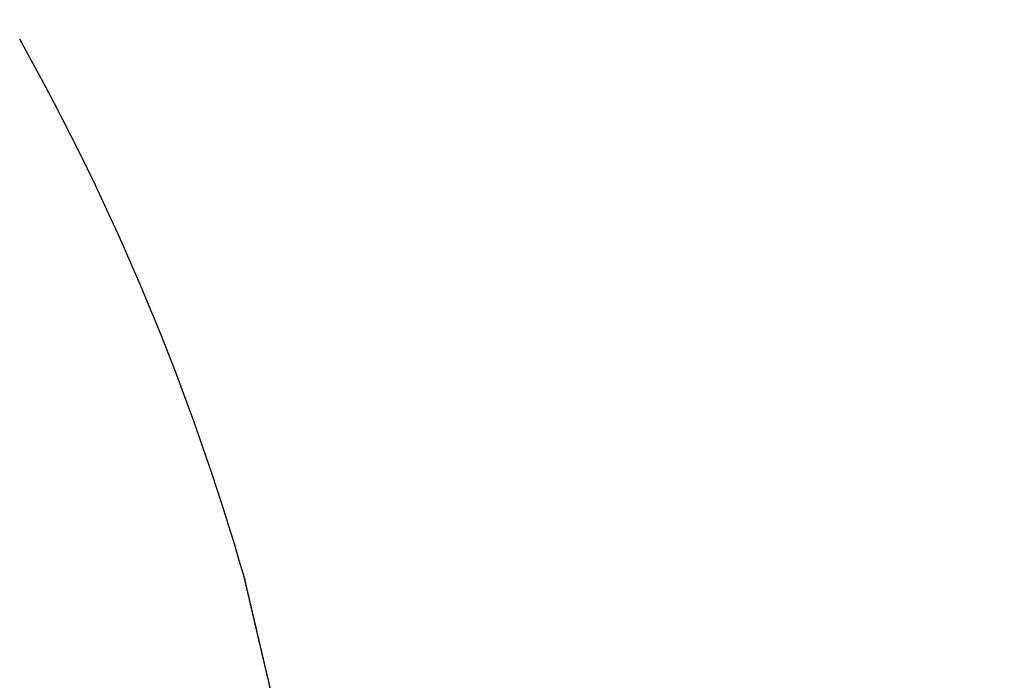
# Model space of a CAD drawing. Units: millimetres. Extents: x -3177 to 5220, y -2999 to 2395.
# Drawn here: x 5040 to 5043, y 2181 to 2184 of the extents above; entities that cross this region are included whole.
import ezdxf

# ---------------------------------------------------------------- set-up
doc = ezdxf.new("R2010")
doc.units = ezdxf.units.MM
doc.linetypes.add('AM_DIN_G_W050', pattern=[13.75, 9.75, -1.5, 1, -1.5])
for name, color, linetype in [('centerline-Mittellinie', 92, 'AM_DIN_G_W050'), ('dimension-Bemassung', 5, 'Continuous'), ('hatching-Schraffur', 5, 'Continuous'), ('outline-Körperkante', 7, 'Continuous')]:
    doc.layers.add(name, color=color, linetype=linetype)

# ---------------------------------------------------------------- blocks, each defined once
blk = doc.blocks.new('WinDrive2201_Drive')
at = {"layer": 'outline-Körperkante'}
for q in [(-23.8563, -10.6771), (-23.8551, -10.6819), (-23.8549, -10.683)]:
    blk.add_line((-23.8529, -10.6915), q, dxfattribs=at)
for centre, radius, start, end in [((-32.2125, -12.7206), 8.6125, 16.02562, 29.27548), ((-26.4446, -10.946), 2.5816, 13.4392, 13.5107), ((-23.9197, -10.3417), 0.0149, 184.3333, 187.9412), ((-23.9097, -10.3405), 0.0249, 187.7276, 190.1023), ((-21.4419, -9.7841), 2.5546, 192.6799, 192.7054), ((-24.1016, -10.3885), 0.1729, 13.8177, 14.2548), ((-26.5862, -10.9783), 2.7268, 13.3425, 13.4088), ((-33.8803, -12.6732), 10.2149, 13.15311, 13.16198), ((-22.7002, -10.0604), 1.2664, 193.1632, 193.2464), ((-32.188, -12.3094), 8.4846, 13.33849, 13.35896), ((51.1536, 7.4907), 77.177, 193.36616, 193.367701), ((-30.9191, -11.9829), 7.1744, 13.11676, 13.13504), ((-64.6959, -19.8695), 41.8599, 13.13751, 13.14196), ((-100.6711, -28.3758), 78.8268, 13.213737, 13.215581), ((-43.3185, -14.9583), 19.9259, 13.34564, 13.35672), ((43.2855, 5.6931), 69.1065, 193.429887, 193.432171), ((-45.3525, -15.4163), 22.0107, 13.2721, 13.28355), ((-141.0933, -37.7397), 120.3193, 13.151982, 13.153405), ((-96.6949, -27.6228), 74.7839, 13.341605, 13.344062), ((-57.9227, -18.3429), 34.917, 13.20277, 13.21074), ((-130.305, -35.2846), 109.2554, 13.182068, 13.183862), ((-70.9101, -21.4091), 48.2615, 13.21878, 13.22506), ((-147.9706, -39.722), 127.4678, 13.311646, 13.313285), ((-136.8414, -36.8015), 115.9655, 13.171599, 13.173507), ((-78.2451, -23.0599), 55.7796, 13.14075, 13.14667), ((-137.161, -36.9716), 116.3155, 13.215322, 13.217326), ((-88.2961, -25.5404), 66.1316, 13.248428, 13.253795), ((-140.5682, -38.1414), 119.9005, 13.385269, 13.387313), ((-144.8644, -38.6155), 124.1908, 13.137132, 13.139202), ((-101.7437, -28.6702), 79.9385, 13.218393, 13.223156), ((-145.4481, -39.1736), 124.8867, 13.323456, 13.325606), ((-115.312, -31.8432), 93.8728, 13.205778, 13.210079), ((-148.6915, -39.7535), 128.1766, 13.239427, 13.241613), ((-150.351, -39.9692), 129.8415, 13.162109, 13.164356), ((-128.2937, -34.8843), 107.206, 13.199086, 13.203088), ((-153.2033, -40.8404), 132.8174, 13.245594, 13.247872), ((-142.0941, -37.9886), 121.3508, 13.134524, 13.138243), ((-154.4484, -41.2681), 134.1274, 13.299252, 13.301591), ((-155.9279, -41.3725), 135.5916, 13.195179, 13.198677), ((-157.5101, -41.6367), 137.1923, 13.152524, 13.154892), ((-168.6036, -44.3678), 148.6164, 13.20126, 13.205699), ((-158.7826, -42.1277), 138.5432, 13.228103, 13.230525), ((-170.4565, -44.8443), 150.5292, 13.21614, 13.219436), ((-160.954, -42.6451), 140.7755, 13.228411, 13.230866), ((-83.5547, -24.4535), 61.2672, 13.225344, 13.233721), ((-184.0704, -47.8828), 164.4773, 13.15917, 13.162322), ((-161.5754, -42.9186), 141.443, 13.276142, 13.278664), ((-97.7927, -27.816), 75.8968, 13.232825, 13.237408), ((-165.6973, -43.6675), 145.6269, 13.18799, 13.190507), ((-198.0282, -51.3557), 178.8594, 13.221562, 13.224573), ((-248.9671, -63.3169), 231.1837, 13.219988, 13.221212), ((-171.0354, -44.9289), 151.112, 13.189365, 13.191857), ((-119.9891, -32.9103), 98.6701, 13.155936, 13.15915), ((-211.2204, -54.132), 192.3371, 13.124956, 13.127868), ((-178.3488, -46.8885), 158.6797, 13.273322, 13.275759), ((-106.4382, -29.7411), 84.7536, 13.150673, 13.154714), ((-185.7763, -48.4615), 166.2701, 13.210854, 13.213236), ((-224.4119, -57.5318), 205.9562, 13.209901, 13.212713), ((-123.6211, -33.9742), 102.4491, 13.266331, 13.269669), ((-193.669, -50.3239), 174.3796, 13.211582, 13.213911), ((-136.3813, -36.7629), 115.5089, 13.157254, 13.160239), ((-236.2671, -60.1206), 218.0895, 13.157556, 13.160302), ((-199.6654, -51.609), 180.511, 13.171404, 13.173703), ((-133.6897, -36.316), 112.7864, 13.244288, 13.247414), ((-135.6007, -36.5362), 114.6972, 13.129495, 13.13264), ((-206.3304, -53.3004), 187.3861, 13.208337, 13.210598), ((-248.6892, -62.9327), 230.8255, 13.132684, 13.13536), ((-141.2277, -37.981), 120.5054, 13.187727, 13.19077), ((-211.9129, -54.741), 193.1501, 13.243745, 13.245985), ((-258.9136, -65.4963), 241.3651, 13.171236, 13.173871), ((-146.0315, -39.0471), 125.4257, 13.158287, 13.161257), ((-217.8017, -55.7996), 199.1251, 13.149842, 13.152055), ((-148.9553, -39.8206), 128.4489, 13.194406, 13.197357), ((-269.9109, -68.077), 252.6611, 13.170219, 13.172807), ((-222.6898, -57.0785), 204.176, 13.185067, 13.187269), ((-152.6237, -40.5738), 132.1924, 13.14639, 13.149306), ((-227.4139, -58.2429), 209.0411, 13.198267, 13.200451), ((-156.025, -41.5072), 135.717, 13.200654, 13.203537), ((-278.7318, -70.1485), 261.7219, 13.169245, 13.17181), ((-231.3863, -59.371), 213.1663, 13.247514, 13.249695), ((-159.4634, -42.2985), 139.2452, 13.191705, 13.194553), ((-287.9011, -72.2344), 271.1254, 13.154463, 13.156998), ((-162.5985, -42.9234), 142.4402, 13.145828, 13.148657), ((-235.7202, -60.12), 217.5567, 13.175785, 13.177957), ((-165.7336, -43.6421), 145.6566, 13.13784, 13.140644), ((-238.2311, -60.8282), 220.1629, 13.204117, 13.206293), ((-295.2114, -73.7792), 278.5954, 13.119139, 13.121667), ((-168.5196, -44.4365), 148.5503, 13.189216, 13.192005), ((-241.9095, -61.423), 223.8801, 13.135126, 13.137299), ((-171.4693, -45.1127), 151.5765, 13.180895, 13.183663), ((-302.7208, -75.8099), 286.3699, 13.171298, 13.173809), ((-243.7641, -62.2406), 225.8723, 13.227995, 13.230179), ((-174.0061, -45.4358), 154.1203, 13.080022, 13.082782), ((-246.0222, -62.4265), 228.1133, 13.141472, 13.143659), ((-176.5174, -46.2652), 156.7544, 13.164857, 13.167601), ((-308.375, -77.0735), 292.1633, 13.157415, 13.15993), ((-247.521, -63.097), 229.7255, 13.217136, 13.219339), ((-178.6146, -46.7416), 158.9049, 13.157126, 13.159866), ((-314.0789, -78.3343), 298.0045, 13.14131, 13.143821), ((-180.8989, -47.3107), 161.2589, 13.166553, 13.169283), ((-248.9114, -63.1443), 231.09, 13.147505, 13.149718), ((-182.971, -47.7321), 163.3724, 13.142215, 13.144945), ((-249.5558, -63.4144), 231.779, 13.174063, 13.176297), ((-317.6961, -79.2293), 301.7304, 13.148118, 13.150647), ((-184.8126, -48.0367), 165.2352, 13.097141, 13.099864), ((-250.1339, -63.5915), 232.3822, 13.181841, 13.18409), ((-186.2261, -48.6128), 166.7426, 13.17717, 13.179898), ((-322.4145, -80.3138), 306.5718, 13.142369, 13.1449), ((-249.7886, -63.4928), 232.0235, 13.175281, 13.177556), ((-188.0589, -48.8666), 168.5851, 13.116425, 13.11915), ((-250.0323, -63.5326), 232.2698, 13.168854, 13.17115), ((-325.7885, -81.0323), 310.0208, 13.12735, 13.129897), ((-189.2674, -49.185), 169.8343, 13.125769, 13.128502), ((-248.7643, -63.277), 230.977, 13.176447, 13.178776), ((-190.6337, -49.5889), 171.2567, 13.150857, 13.153592), ((-327.1247, -81.4328), 311.4131, 13.140714, 13.143288), ((-191.3112, -49.6231), 171.9242, 13.107834, 13.110582), ((-248.2912, -63.2639), 230.5134, 13.197728, 13.200079), ((-192.8041, -50.0078), 173.4655, 13.117013, 13.119763), ((-247.3672, -62.8461), 229.5185, 13.146478, 13.14886), ((-323.3928, -80.4309), 307.5512, 13.114351, 13.116994), ((-193.4769, -50.2981), 174.1866, 13.157026, 13.159786), ((-245.2464, -62.2655), 227.3212, 13.123126, 13.125546), ((-330.4741, -82.2208), 314.8539, 13.136592, 13.13921), ((-194.2177, -50.3003), 174.9086, 13.099699, 13.102473), ((-240.8114, -61.5564), 222.8413, 13.201979, 13.204466), ((-193.0511, -49.9568), 173.6945, 13.073752, 13.076566), ((-241.8543, -61.541), 223.8532, 13.13469, 13.137179), ((-347.6649, -86.2022), 332.4997, 13.128938, 13.131448), ((-195.3166, -50.616), 176.0504, 13.113147, 13.115943), ((-248.5081, -63.2452), 230.7203, 13.168913, 13.171343), ((-200.6418, -51.9918), 181.5489, 13.151992, 13.154724), ((-26.9824, -11.5059), 3.2337, 13.8865, 14.5868), ((-34.7759, -13.1875), 11.2046, 12.63191, 12.87146)]:
    blk.add_arc(centre, radius, start, end, dxfattribs=at)
blk = doc.blocks.new('SR_WD2201_Antriebsquerschnitt_kpldwg')
at = {"layer": 'hatching-Schraffur'}
h = blk.add_hatch(dxfattribs=at)
h.set_pattern_fill('ANSI31', color=256, scale=0.5, style=0)
h.set_pattern_definition([(45, (-0.006, 100), (-1.122532, 1.122532), [])])
h.paths.add_polyline_path([(9.5, 79.134), (9, 80), (9.5, 80.866), (9.5, 95.5), (39.0458, 95.5, -0.332369), (41.9229, 93.35), (43.844, 93.35, -0.414214), (45.994, 95.5), (56.4571, 95.5, -0.382162), (59.4388, 92.8313), (59.5557, 91.7791, 0.382162), (61.5434, 90), (66.994, 90), (66.994, 97), (64.694, 97), (64.694, 92.5), (62.494, 92.5), (61.994, 97), (61.994, 99), (59.994, 99), (59.994, 100), (-0.006, 100), (-0.006, 97), (0.494, 93), (2.294, 93), (2.3, 97), (5, 97), (5, 64.3264), (5, 49.3199, 0.176327), (6.1698, 46.1059), (6.7613, 45.401, -0.339454), (6.8144, 44.1846), (5.7297, 42.6355, 0.459471), (5.8502, 42.1965), (11.4472, 39.5866, 0.107142), (13, 39.25), (13, 40.85, -1.208029), (13.789, 45), (18.4608, 45, 0.57735), (19.5, 45), (23.5, 45, 0.411525), (24.3148, 44.7777), (29.5, 47.7713), (29.5, 50), (23.9495, 50, 0.816497), (19.0505, 50), (12.5, 50), (12.5, 51), (9.5, 51), (9.5, 64.134), (9, 65), (9.5, 65.866)])
h.paths.add_polyline_path([(43.844, 93.35), (41.9229, 93.35, -0.041408), (42.0236, 92.8643, 0.378993), (45.994, 89.35), (45.994, 91.2, -0.414214)], flags=17)
h.paths.add_polyline_path([(48.8007, 90.5), (49.994, 90.5), (49.994, 92.5), (47.9689, 92.5, -0.299597), (45.994, 91.2), (45.994, 89.35, 0.196923)], flags=17)
h.paths.add_polyline_path([(14.8063, 41.8339, -0.254686), (13, 40.85), (13, 39.25, 0.254686), (16.1505, 40.9661, 1)], flags=17)
at = {"layer": 'outline-Körperkante'}
blk.add_blockref('WinDrive2201_Drive', (64.694, 97), dxfattribs=at)
blk = doc.blocks.new('SR_WD2201_OF_LR12_Sturz')
at = {"layer": 'dimension-Bemassung'}
blk.add_blockref('SR_WD2201_Antriebsquerschnitt_kpldwg', (0, 0), dxfattribs=at)
blk = doc.blocks.new('SR_WD2201_OF_LR12_Sturz_kpl')
at = {"layer": 'dimension-Bemassung'}
blk.add_blockref('SR_WD2201_OF_LR12_Sturz', (0, 0), dxfattribs=at)

msp = doc.modelspace()

# ---------------------------------------------------------------- block references
at = {"layer": 'centerline-Mittellinie'}
msp.add_blockref('SR_WD2201_OF_LR12_Sturz_kpl', (5000, 2095), dxfattribs=at)

doc.saveas('drawing.dxf')
